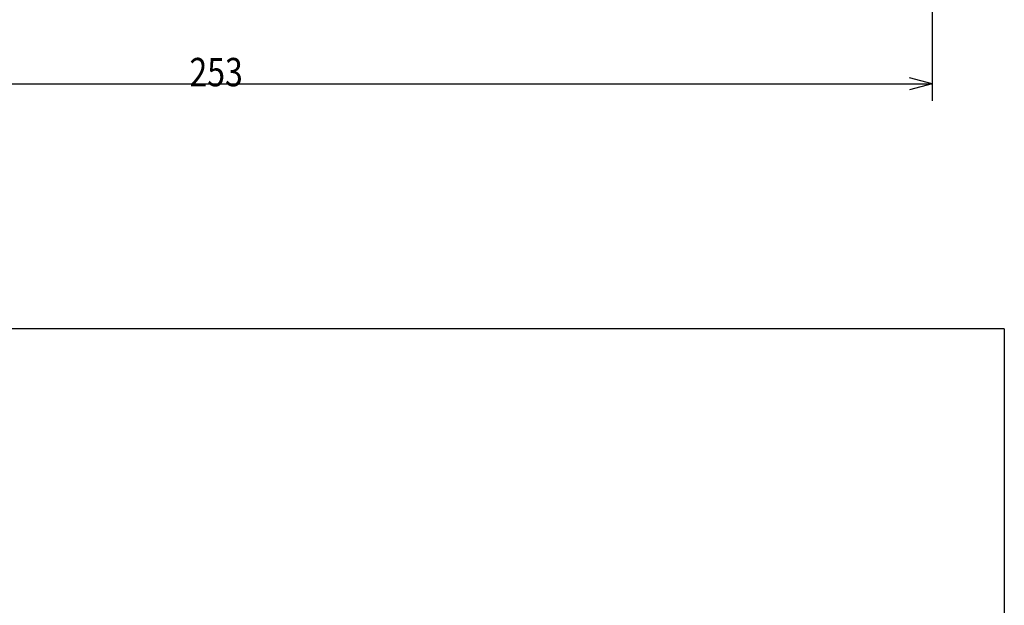
# Model space of a CAD drawing. Extents: x 25 to 568, y 30 to 382.
# Drawn here: x 220 to 307, y 96 to 148 of the extents above; entities that cross this region are included whole.
import ezdxf

# ---------------------------------------------------------------- set-up
doc = ezdxf.new("R2010")
doc.units = 0
doc.layers.get('0').update_dxf_attribs({"linetype": 'CONTINUOUS'})
doc.layers.add('1', color=7, linetype='CONTINUOUS')
doc.styles.add('IDEAS_SIMPLEX', font='simplex.shx')
doc.dimstyles.get("Standard").update_dxf_attribs({"dimtxt": 0.18, "dimasz": 0.18, "dimexe": 0.18, "dimexo": 0.0625, "dimgap": 0.09, "dimtad": 0, "dimtih": 1, "dimtoh": 1, "dimdec": 4, "dimzin": 0, "dimtxsty": 'STANDARD', "dimcen": 0.09, "dimazin": 3, "dimtfac": 1, "dimtdec": 4, "dimtofl": 0, "dimtmove": 0, "dimatfit": 3, "dimtolj": 1, "dimtzin": 0})

# ---------------------------------------------------------------- blocks, each defined once
blk = doc.blocks.new('DIMNDRAFT3D5')
at = {"layer": '1', "color": 4, "linetype": 'CONTINUOUS'}
for p, q in [((300.691727, 200.642215), (300.691727, 140.53632)), ((174.491727, 179.388575), (174.491727, 140.53632)), ((174.491727, 142.03632), (176.491725, 142.572218)), ((300.691727, 142.03632), (298.691725, 142.572218)), ((174.491727, 142.03632), (300.691727, 142.03632)), ((174.491727, 142.03632), (176.491729, 141.500422)), ((300.691727, 142.03632), (298.691729, 141.500422))]:
    blk.add_line(p, q, dxfattribs=at)
at = {"layer": '1', "color": 4, "linetype": 'CONTINUOUS', "insert": (235.179227, 141.827987), "char_height": 2.5, "attachment_point": 7, "style": 'IDEAS_SIMPLEX'}
blk.add_mtext('\\W01.000;\\W00.828;253 ', dxfattribs=at)
blk = doc.blocks.new('_OPEN')
at = {"color": 0, "linetype": 'BYBLOCK'}
for p, q in [((-1, 0.166667), (0, 0)), ((-1, -0.166667), (0, 0)), ((0, 0), (-1, 0))]:
    blk.add_line(p, q, dxfattribs=at)

msp = doc.modelspace()

# ---------------------------------------------------------------- linework, layer by layer
at = {"layer": '1', "color": 251, "linetype": 'CONTINUOUS'}
for q in [(168.142, 120.434), (307.042, 39.537)]:
    msp.add_line((307.042, 120.434), q, dxfattribs=at)

# ---------------------------------------------------------------- dimensions: what is measured, and where the dimension line sits
at = {"layer": '1', "color": 4, "linetype": 'CONTINUOUS'}
dim = msp.add_linear_dim(base=(300.692, 142.036), p1=(174.492, 179.389), p2=(300.692, 200.642), text='\\C4;253', dimstyle='STANDARD', override={"dimtxt": 2.5, "dimasz": 2, "dimexe": 1.5, "dimexo": 0, "dimgap": 0.625, "dimtad": 1, "dimtih": 0, "dimdec": 2, "dimtxsty": 'IDEAS_SIMPLEX', "dimblk1": 'OPEN', "dimblk2": 'OPEN', "dimsah": 1, "dimclrd": 4, "dimclre": 4, "dimclrt": 4, "dimtm": -0.005, "dimtdec": 2, "dimtofl": 1, "dimtmove": 0}, dxfattribs=at)
dim.commit()
dim.dimension.update_dxf_attribs({"geometry": 'DIMNDRAFT3D5', "text_midpoint": (237.592, 142.036), "dimtype": 160})

doc.saveas('drawing.dxf')
